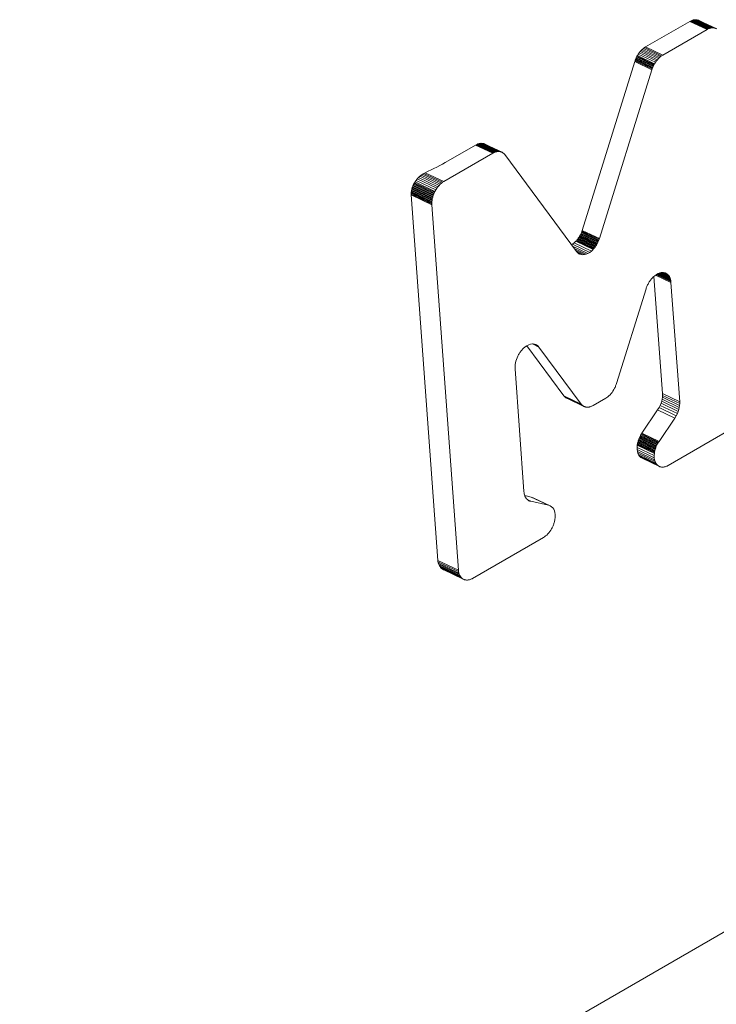
# Model space of a CAD drawing. Units: millimetres. Extents: x 150 to 8864, y 150 to 6150.
# Drawn here: x 6801 to 6815, y 4567 to 4587 of the extents above; entities that cross this region are included whole.
import ezdxf

# ---------------------------------------------------------------- set-up
doc = ezdxf.new("R2010")
doc.units = ezdxf.units.MM
doc.header["$LTSCALE"] = 30
doc.linetypes.add('SLD-Solid', pattern=[0])

msp = doc.modelspace()

# ---------------------------------------------------------------- linework, layer by layer
at = {"color": 7, "linetype": 'SLD-Solid', "lineweight": 15}
for p, q in [((6813.7223936, 4586.5262642), (6814.62837, 4587.0492732)), ((6814.6415153, 4587.0564636), (6814.62837, 4587.0492732)), ((6814.980578, 4586.881531), (6814.62837, 4587.0492732)), ((6814.6546872, 4587.0628328), (6814.6415153, 4587.0564636)), ((6814.9937234, 4586.8887214), (6814.6415153, 4587.0564636)), ((6814.6678508, 4587.0684007), (6814.6546872, 4587.0628328)), ((6815.0068952, 4586.8950905), (6814.6546872, 4587.0628328)), ((6814.6809716, 4587.073187), (6814.6678508, 4587.0684007)), ((6815.0200588, 4586.9006584), (6814.6678508, 4587.0684007)), ((6814.6940234, 4587.0770971), (6814.6809716, 4587.073187)), ((6815.0331797, 4586.9054448), (6814.6809716, 4587.073187)), ((6814.7069687, 4587.0801889), (6814.6940234, 4587.0770971)), ((6815.0462314, 4586.9093548), (6814.6940234, 4587.0770971)), ((6814.7197757, 4587.0824441), (6814.7069687, 4587.0801889)), ((6815.0591767, 4586.9124467), (6814.7069687, 4587.0801889)), ((6814.7324444, 4587.0838627), (6814.7197757, 4587.0824441)), ((6815.0719837, 4586.9147019), (6814.7197757, 4587.0824441)), ((6814.7448792, 4587.0843895), (6814.7324444, 4587.0838627)), ((6815.0846524, 4586.9161204), (6814.7324444, 4587.0838627)), ((6814.7571093, 4587.0840811), (6814.7448792, 4587.0843895)), ((6815.0970872, 4586.9166472), (6814.7448792, 4587.0843895)), ((6814.7690709, 4587.0829009), (6814.7571093, 4587.0840811)), ((6815.1093173, 4586.9163389), (6814.7571093, 4587.0840811)), ((6814.7807323, 4587.0808303), (6814.7690709, 4587.0829009)), ((6815.121279, 4586.9151586), (6814.7690709, 4587.0829009)), ((6814.7921197, 4587.0779643), (6814.7807323, 4587.0808303)), ((6814.7807323, 4587.0808303), (6815.1329403, 4586.9130881)), ((6814.8031376, 4587.0742477), (6814.7921197, 4587.0779643)), ((6814.7921197, 4587.0779643), (6815.1443277, 4586.9102221)), ((6814.8138178, 4587.0696989), (6814.8031376, 4587.0742477)), ((6814.8031376, 4587.0742477), (6815.1553456, 4586.9065055)), ((6814.8138178, 4587.0696989), (6815.1660258, 4586.9019567)), ((6814.980578, 4586.881531), (6814.0746016, 4586.3585219)), ((6814.980578, 4586.881531), (6814.9937234, 4586.8887214)), ((6814.9937234, 4586.8887214), (6815.0068952, 4586.8950905)), ((6815.0068952, 4586.8950905), (6815.0200588, 4586.9006584)), ((6815.0200588, 4586.9006584), (6815.0331797, 4586.9054448)), ((6815.0331797, 4586.9054448), (6815.0462314, 4586.9093548)), ((6815.0462314, 4586.9093548), (6815.0591767, 4586.9124467)), ((6815.0591767, 4586.9124467), (6815.0719837, 4586.9147019)), ((6815.0719837, 4586.9147019), (6815.0846524, 4586.9161204)), ((6815.0846524, 4586.9161204), (6815.0970872, 4586.9166472)), ((6815.0970872, 4586.9166472), (6815.1093173, 4586.9163389)), ((6815.1093173, 4586.9163389), (6815.121279, 4586.9151586)), ((6815.121279, 4586.9151586), (6815.1329403, 4586.9130881)), ((6815.1329403, 4586.9130881), (6815.1443277, 4586.9102221)), ((6815.1443277, 4586.9102221), (6815.1553456, 4586.9065055)), ((6815.1553456, 4586.9065055), (6815.1660258, 4586.9019567)), ((6815.1660258, 4586.9019567), (6815.1763019, 4586.8965771)), ((6813.6333211, 4586.4550082), (6813.6122303, 4586.4316006)), ((6813.6550643, 4586.4762832), (6813.6333211, 4586.4550082)), ((6813.6333211, 4586.4550082), (6813.9855291, 4586.287266)), ((6813.6773007, 4586.4953335), (6813.6550643, 4586.4762832)), ((6813.6550643, 4586.4762832), (6814.0072723, 4586.3085409)), ((6813.6997757, 4586.5120122), (6813.6773007, 4586.4953335)), ((6813.6773007, 4586.4953335), (6814.0295087, 4586.3275913)), ((6813.7223936, 4586.5262642), (6813.6997757, 4586.5120122)), ((6813.6997757, 4586.5120122), (6814.0519837, 4586.34427)), ((6813.7223936, 4586.5262642), (6814.0746016, 4586.3585219)), ((6813.5065328, 4586.2438823), (6813.5014295, 4586.2282702)), ((6813.5121359, 4586.2594643), (6813.5065328, 4586.2438823)), ((6813.8587408, 4586.0761401), (6813.5065328, 4586.2438823)), ((6813.5181488, 4586.2748846), (6813.5121359, 4586.2594643)), ((6813.8643439, 4586.0917221), (6813.5121359, 4586.2594643)), ((6813.5246324, 4586.2902181), (6813.5181488, 4586.2748846)), ((6813.8703568, 4586.1071423), (6813.5181488, 4586.2748846)), ((6813.5315258, 4586.30539), (6813.5246324, 4586.2902181)), ((6813.8768404, 4586.1224759), (6813.5246324, 4586.2902181)), ((6813.5388664, 4586.320342), (6813.5315258, 4586.30539)), ((6813.8837338, 4586.1376477), (6813.5315258, 4586.30539)), ((6813.5465878, 4586.3350757), (6813.5388664, 4586.320342)), ((6813.8910744, 4586.1525997), (6813.5388664, 4586.320342)), ((6813.5546899, 4586.349591), (6813.5465878, 4586.3350757)), ((6813.8987958, 4586.1673334), (6813.5465878, 4586.3350757)), ((6813.5727064, 4586.3787917), (6813.5546899, 4586.349591)), ((6813.5546899, 4586.349591), (6813.9068979, 4586.1818488)), ((6813.5919511, 4586.4061522), (6813.5727064, 4586.3787917)), ((6813.5727064, 4586.3787917), (6813.9249144, 4586.2110494)), ((6813.6122303, 4586.4316006), (6813.5919511, 4586.4061522)), ((6813.5919511, 4586.4061522), (6813.9441591, 4586.2384099)), ((6813.6122303, 4586.4316006), (6813.9644383, 4586.2638584)), ((6813.9441591, 4586.2384099), (6813.9644383, 4586.2638584)), ((6813.9644383, 4586.2638584), (6813.9855291, 4586.287266)), ((6813.9855291, 4586.287266), (6814.0072723, 4586.3085409)), ((6814.0072723, 4586.3085409), (6814.0295087, 4586.3275913)), ((6814.0295087, 4586.3275913), (6814.0519837, 4586.34427)), ((6814.0519837, 4586.34427), (6814.0746016, 4586.3585219)), ((6812.4241049, 4582.7691461), (6813.5014295, 4586.2282702)), ((6813.8536375, 4586.0605279), (6812.7763129, 4582.6014038)), ((6813.8536375, 4586.0605279), (6813.5014295, 4586.2282702)), ((6813.8536375, 4586.0605279), (6813.8587408, 4586.0761401)), ((6813.8587408, 4586.0761401), (6813.8643439, 4586.0917221)), ((6813.8643439, 4586.0917221), (6813.8703568, 4586.1071423)), ((6813.8703568, 4586.1071423), (6813.8768404, 4586.1224759)), ((6813.8768404, 4586.1224759), (6813.8837338, 4586.1376477)), ((6813.8837338, 4586.1376477), (6813.8910744, 4586.1525997)), ((6813.8910744, 4586.1525997), (6813.8987958, 4586.1673334)), ((6813.8987958, 4586.1673334), (6813.9068979, 4586.1818488)), ((6813.9068979, 4586.1818488), (6813.9249144, 4586.2110494)), ((6813.9249144, 4586.2110494), (6813.9441591, 4586.2384099)), ((6809.6780513, 4584.1915151), (6810.2410944, 4584.516553)), ((6810.2528652, 4584.5230295), (6810.2410944, 4584.516553)), ((6810.5933024, 4584.3488107), (6810.2410944, 4584.516553)), ((6810.2646831, 4584.5288561), (6810.2528652, 4584.5230295)), ((6810.6050732, 4584.3552872), (6810.2528652, 4584.5230295)), ((6810.2765108, 4584.5340908), (6810.2646831, 4584.5288561)), ((6810.6168911, 4584.3611138), (6810.2646831, 4584.5288561)), ((6810.2882902, 4584.5386206), (6810.2765108, 4584.5340908)), ((6810.6287189, 4584.3663486), (6810.2765108, 4584.5340908)), ((6810.3000503, 4584.5425019), (6810.2882902, 4584.5386206)), ((6810.6404982, 4584.3708783), (6810.2882902, 4584.5386206)), ((6810.3117275, 4584.5456981), (6810.3000503, 4584.5425019)), ((6810.6522583, 4584.3747597), (6810.3000503, 4584.5425019)), ((6810.3233216, 4584.5482091), (6810.3117275, 4584.5456981)), ((6810.6639355, 4584.3779559), (6810.3117275, 4584.5456981)), ((6810.3347983, 4584.5500548), (6810.3233216, 4584.5482091)), ((6810.6755297, 4584.3804668), (6810.3233216, 4584.5482091)), ((6810.3461255, 4584.5512167), (6810.3347983, 4584.5500548)), ((6810.6870063, 4584.3823125), (6810.3347983, 4584.5500548)), ((6810.3573379, 4584.5516751), (6810.3461255, 4584.5512167)), ((6810.6983335, 4584.3834745), (6810.3461255, 4584.5512167)), ((6810.3683372, 4584.551413), (6810.3573379, 4584.5516751)), ((6810.7095459, 4584.3839329), (6810.3573379, 4584.5516751)), ((6810.3791525, 4584.5504871), (6810.3683372, 4584.551413)), ((6810.7205452, 4584.3836708), (6810.3683372, 4584.551413)), ((6810.3897201, 4584.5488606), (6810.3791525, 4584.5504871)), ((6810.7313605, 4584.3827449), (6810.3791525, 4584.5504871)), ((6810.4000691, 4584.54659), (6810.3897201, 4584.5488606)), ((6810.3897201, 4584.5488606), (6810.7419281, 4584.3811183)), ((6810.4101385, 4584.5436004), (6810.4000691, 4584.54659)), ((6810.4000691, 4584.54659), (6810.7522771, 4584.3788478)), ((6810.4199256, 4584.5399301), (6810.4101385, 4584.5436004)), ((6810.4101385, 4584.5436004), (6810.7623465, 4584.3758582)), ((6810.4293985, 4584.5355606), (6810.4199256, 4584.5399301)), ((6810.4199256, 4584.5399301), (6810.7721336, 4584.3721879)), ((6810.4293985, 4584.5355606), (6810.7816066, 4584.3678184)), ((6809.590281, 4583.7697788), (6810.5933024, 4584.3488107)), ((6810.6050732, 4584.3552872), (6810.5933024, 4584.3488107)), ((6810.6050732, 4584.3552872), (6810.6168911, 4584.3611138)), ((6810.6168911, 4584.3611138), (6810.6287189, 4584.3663486)), ((6810.6287189, 4584.3663486), (6810.6404982, 4584.3708783)), ((6810.6404982, 4584.3708783), (6810.6522583, 4584.3747597)), ((6810.6522583, 4584.3747597), (6810.6639355, 4584.3779559)), ((6810.6639355, 4584.3779559), (6810.6755297, 4584.3804668)), ((6810.6755297, 4584.3804668), (6810.6870063, 4584.3823125)), ((6810.6870063, 4584.3823125), (6810.6983335, 4584.3834745)), ((6810.6983335, 4584.3834745), (6810.7095459, 4584.3839329)), ((6810.7095459, 4584.3839329), (6810.7205452, 4584.3836708)), ((6810.7205452, 4584.3836708), (6810.7313605, 4584.3827449)), ((6810.7313605, 4584.3827449), (6810.7419281, 4584.3811183)), ((6810.7419281, 4584.3811183), (6810.7522771, 4584.3788478)), ((6810.7522771, 4584.3788478), (6810.7623465, 4584.3758582)), ((6810.7623465, 4584.3758582), (6810.7721336, 4584.3721879)), ((6810.7721336, 4584.3721879), (6810.7816066, 4584.3678184)), ((6810.7816066, 4584.3678184), (6810.7907598, 4584.3628262)), ((6810.7907598, 4584.3628262), (6810.7995643, 4584.3571547)), ((6810.7995643, 4584.3571547), (6810.8080144, 4584.3508804)), ((6810.8080144, 4584.3508804), (6810.8161131, 4584.343965)), ((6810.8161131, 4584.343965), (6810.8238228, 4584.3364666)), ((6810.8238228, 4584.3364666), (6810.8311145, 4584.3283285)), ((6810.8311145, 4584.3283285), (6810.8380144, 4584.3196458)), ((6812.3106369, 4582.3325748), (6810.8380144, 4584.3196458)), ((6809.0464631, 4583.8234502), (6809.4474867, 4583.6324591)), ((6809.0720634, 4583.8510981), (6809.4693101, 4583.6619058)), ((6809.0987734, 4583.8763351), (6809.4922578, 4583.6889345)), ((6809.1262887, 4583.899004), (6809.5160811, 4583.7133619)), ((6809.1543065, 4583.9190213), (6809.5405255, 4583.735081)), ((6809.18254, 4583.9362247), (6809.5653456, 4583.7539101)), ((6809.2106943, 4583.9505604), (6809.590281, 4583.7697788)), ((6809.3578941, 4583.4293033), (6808.9386052, 4583.6289934)), ((6809.3621555, 4583.4467794), (6808.9439093, 4583.6459729)), ((6809.3670336, 4583.4642132), (6808.9499361, 4583.6628597)), ((6809.3725007, 4583.4816684), (6808.9566503, 4583.679721)), ((6808.9640408, 4583.6963975), (6809.3785519, 4583.4989829)), ((6808.9720723, 4583.7129566), (6809.3851594, 4583.5162201)), ((6808.980738, 4583.7292806), (6809.3923219, 4583.53326)), ((6808.9899978, 4583.7453953), (6809.4000081, 4583.5501242)), ((6808.9998421, 4583.7612215), (6809.4082139, 4583.5667308)), ((6809.0222809, 4583.7934658), (6809.4270354, 4583.6006978)), ((6809.4270354, 4583.6006978), (6809.4474867, 4583.6324591)), ((6809.4474867, 4583.6324591), (6809.4693101, 4583.6619058)), ((6809.4693101, 4583.6619058), (6809.4922578, 4583.6889345)), ((6809.4922578, 4583.6889345), (6809.5160811, 4583.7133619)), ((6809.5160811, 4583.7133619), (6809.5405255, 4583.735081)), ((6809.5405255, 4583.735081), (6809.5653456, 4583.7539101)), ((6809.590281, 4583.7697788), (6809.5653456, 4583.7539101)), ((6808.9223255, 4583.5122582), (6808.9230741, 4583.4963506)), ((6809.3456273, 4583.3106569), (6808.9223255, 4583.5122582)), ((6809.345461, 4583.3269312), (6808.9223571, 4583.5284383)), ((6809.4665831, 4576.0088133), (6808.9230741, 4583.4963506)), ((6809.3464426, 4583.2947176), (6808.9230741, 4583.4963506)), ((6809.3459467, 4583.3435022), (6808.9231713, 4583.5448528)), ((6809.3470711, 4583.3603225), (6808.9247507, 4583.5614564)), ((6809.348831, 4583.3773901), (6808.9270902, 4583.578248)), ((6809.3512253, 4583.3945849), (6808.9301851, 4583.5951091)), ((6809.3542475, 4583.4119033), (6808.9340258, 4583.6120377)), ((6809.3542475, 4583.4119033), (6809.3578941, 4583.4293033)), ((6809.3578941, 4583.4293033), (6809.3621555, 4583.4467794)), ((6809.3621555, 4583.4467794), (6809.3670336, 4583.4642132)), ((6809.3670336, 4583.4642132), (6809.3725007, 4583.4816684)), ((6809.3725007, 4583.4816684), (6809.3785519, 4583.4989829)), ((6809.3785519, 4583.4989829), (6809.3851594, 4583.5162201)), ((6809.3851594, 4583.5162201), (6809.3923219, 4583.53326)), ((6809.3923219, 4583.53326), (6809.4000081, 4583.5501242)), ((6809.4000081, 4583.5501242), (6809.4082139, 4583.5667308)), ((6809.4082139, 4583.5667308), (6809.4270354, 4583.6006978)), ((6809.345461, 4583.3269312), (6809.3459467, 4583.3435022)), ((6809.3456273, 4583.3106569), (6809.345461, 4583.3269312)), ((6809.3456273, 4583.3106569), (6809.3464426, 4583.2947176)), ((6809.3459467, 4583.3435022), (6809.3470711, 4583.3603225)), ((6809.8899516, 4575.8071803), (6809.3464426, 4583.2947176)), ((6809.3470711, 4583.3603225), (6809.348831, 4583.3773901)), ((6809.348831, 4583.3773901), (6809.3512253, 4583.3945849)), ((6809.3512253, 4583.3945849), (6809.3542475, 4583.4119033)), ((6812.3536613, 4582.6199421), (6812.344493, 4582.6064044)), ((6812.3624723, 4582.6338311), (6812.3536613, 4582.6199421)), ((6812.3536613, 4582.6199421), (6812.7058693, 4582.4521998)), ((6812.3709289, 4582.6480333), (6812.3624723, 4582.6338311)), ((6812.3624723, 4582.6338311), (6812.7146804, 4582.4660888)), ((6812.3790338, 4582.6625104), (6812.3709289, 4582.6480333)), ((6812.3709289, 4582.6480333), (6812.723137, 4582.480291)), ((6812.3867234, 4582.6772257), (6812.3790338, 4582.6625104)), ((6812.3790338, 4582.6625104), (6812.7312419, 4582.4947682)), ((6812.3940322, 4582.6921594), (6812.3867234, 4582.6772257)), ((6812.3867234, 4582.6772257), (6812.7389314, 4582.5094835)), ((6812.4009284, 4582.707293), (6812.3940322, 4582.6921594)), ((6812.3940322, 4582.6921594), (6812.7462402, 4582.5244171)), ((6812.4074147, 4582.7225883), (6812.4009284, 4582.707293)), ((6812.4009284, 4582.707293), (6812.7531364, 4582.5395507)), ((6812.4134276, 4582.7380086), (6812.4074147, 4582.7225883)), ((6812.4074147, 4582.7225883), (6812.7596228, 4582.5548461)), ((6812.4189989, 4582.7535722), (6812.4134276, 4582.7380086)), ((6812.4134276, 4582.7380086), (6812.7656356, 4582.5702663)), ((6812.4241049, 4582.7691461), (6812.4189989, 4582.7535722)), ((6812.4189989, 4582.7535722), (6812.7712069, 4582.58583)), ((6812.4241049, 4582.7691461), (6812.7763129, 4582.6014038)), ((6812.2252812, 4582.4851283), (6812.2061866, 4582.4735139)), ((6812.2599222, 4582.511977), (6812.2252812, 4582.4851283)), ((6812.5774892, 4582.3173861), (6812.2252812, 4582.4851283)), ((6812.5427642, 4582.2962643), (6812.2256023, 4582.4473155)), ((6812.2943146, 4582.5445371), (6812.2599222, 4582.511977)), ((6812.6121303, 4582.3442347), (6812.2599222, 4582.511977)), ((6812.3048579, 4582.5560406), (6812.2943146, 4582.5445371)), ((6812.2943146, 4582.5445371), (6812.6465226, 4582.3767949)), ((6812.3152005, 4582.5680256), (6812.3048579, 4582.5560406)), ((6812.3048579, 4582.5560406), (6812.6570659, 4582.3882984)), ((6812.3252494, 4582.5803988), (6812.3152005, 4582.5680256)), ((6812.3152005, 4582.5680256), (6812.6674085, 4582.4002834)), ((6812.3350339, 4582.5932167), (6812.3252494, 4582.5803988)), ((6812.3252494, 4582.5803988), (6812.6774574, 4582.4126565)), ((6812.344493, 4582.6064044), (6812.3350339, 4582.5932167)), ((6812.3350339, 4582.5932167), (6812.6872419, 4582.4254745)), ((6812.344493, 4582.6064044), (6812.696701, 4582.4386622)), ((6812.6674085, 4582.4002834), (6812.6774574, 4582.4126565)), ((6812.6774574, 4582.4126565), (6812.6872419, 4582.4254745)), ((6812.6872419, 4582.4254745), (6812.696701, 4582.4386622)), ((6812.696701, 4582.4386622), (6812.7058693, 4582.4521998)), ((6812.7058693, 4582.4521998), (6812.7146804, 4582.4660888)), ((6812.7146804, 4582.4660888), (6812.723137, 4582.480291)), ((6812.723137, 4582.480291), (6812.7312419, 4582.4947682)), ((6812.7312419, 4582.4947682), (6812.7389314, 4582.5094835)), ((6812.7389314, 4582.5094835), (6812.7462402, 4582.5244171)), ((6812.7462402, 4582.5244171), (6812.7531364, 4582.5395507)), ((6812.7531364, 4582.5395507), (6812.7596228, 4582.5548461)), ((6812.7596228, 4582.5548461), (6812.7656356, 4582.5702663)), ((6812.7656356, 4582.5702663), (6812.7712069, 4582.58583)), ((6812.7712069, 4582.58583), (6812.7763129, 4582.6014038)), ((6812.5082099, 4582.2810166), (6812.2619157, 4582.3983164)), ((6812.4740894, 4582.2716751), (6812.2912275, 4582.3587647)), ((6812.3106369, 4582.3325748), (6812.3175369, 4582.323892)), ((6812.4405937, 4582.2683503), (6812.3136179, 4582.3288236)), ((6812.3175369, 4582.323892), (6812.3248258, 4582.3157922)), ((6812.3248258, 4582.3157922), (6812.3325064, 4582.3082372)), ((6812.3325064, 4582.3082372), (6812.3406023, 4582.30136)), ((6812.4080149, 4582.271131), (6812.3355735, 4582.3056318)), ((6812.3406023, 4582.30136), (6812.3490552, 4582.2950475)), ((6812.3490552, 4582.2950475), (6812.3578888, 4582.2894326)), ((6812.3578888, 4582.2894326), (6812.3670448, 4582.2844022)), ((6812.3765468, 4582.2800893), (6812.3641392, 4582.2859985)), ((6812.3670448, 4582.2844022), (6812.3765468, 4582.2800893)), ((6812.3765468, 4582.2800893), (6812.4080149, 4582.271131)), ((6812.4080149, 4582.271131), (6812.4405937, 4582.2683503)), ((6812.4405937, 4582.2683503), (6812.4740894, 4582.2716751)), ((6812.4740894, 4582.2716751), (6812.5082099, 4582.2810166)), ((6812.5082099, 4582.2810166), (6812.5427642, 4582.2962643)), ((6812.5427642, 4582.2962643), (6812.5774892, 4582.3173861)), ((6812.5774892, 4582.3173861), (6812.6121303, 4582.3442347)), ((6812.6121303, 4582.3442347), (6812.6465226, 4582.3767949)), ((6812.6465226, 4582.3767949), (6812.6570659, 4582.3882984)), ((6812.6570659, 4582.3882984), (6812.6674085, 4582.4002834)), ((6813.8730267, 4581.8083565), (6813.8615378, 4581.7966259)), ((6813.9092051, 4581.8400757), (6813.8730267, 4581.8083565)), ((6814.0685421, 4579.4246247), (6813.8941653, 4581.8268897)), ((6813.9457152, 4581.8658526), (6813.9092051, 4581.8400757)), ((6814.2431619, 4581.703388), (6813.9281196, 4581.8534298)), ((6814.2417821, 4581.7182846), (6813.9401637, 4581.8619331)), ((6813.9823136, 4581.8853872), (6813.9457152, 4581.8658526)), ((6814.2398, 4581.7327937), (6813.9526475, 4581.8695527)), ((6814.2372186, 4581.7468772), (6813.9653741, 4581.8763456)), ((6814.2341014, 4581.7605717), (6813.977463, 4581.8827981)), ((6814.0186182, 4581.8984589), (6813.9823136, 4581.8853872)), ((6814.2303905, 4581.7737641), (6813.9901166, 4581.8881967)), ((6814.2261493, 4581.7864911), (6814.0029193, 4581.8928064)), ((6814.2213489, 4581.7986961), (6814.0147794, 4581.8970768)), ((6814.0543825, 4581.9048061), (6814.0186182, 4581.8984589)), ((6814.2159949, 4581.8103027), (6814.0275611, 4581.9000461)), ((6814.2101162, 4581.8213675), (6814.0402038, 4581.9022898)), ((6814.2037504, 4581.8318323), (6814.051574, 4581.9043077)), ((6814.0892937, 4581.9041685), (6814.0543825, 4581.9048061)), ((6814.1968336, 4581.8416605), (6814.0646402, 4581.9046188)), ((6814.1894642, 4581.8508689), (6814.0770829, 4581.9043915)), ((6814.1816131, 4581.8594009), (6814.0875479, 4581.9042004)), ((6814.1230736, 4581.8962659), (6814.0892937, 4581.9041685)), ((6814.1733122, 4581.867275), (6814.1021739, 4581.9011553)), ((6814.164567, 4581.8744146), (6814.1144498, 4581.8982834)), ((6814.1554094, 4581.8808382), (6814.1229599, 4581.8962925)), ((6814.1554094, 4581.8808382), (6814.1230736, 4581.8962659)), ((6814.164567, 4581.8744146), (6814.1554094, 4581.8808382)), ((6814.1733122, 4581.867275), (6814.164567, 4581.8744146)), ((6814.1816131, 4581.8594009), (6814.1733122, 4581.867275)), ((6814.1894642, 4581.8508689), (6814.1816131, 4581.8594009)), ((6814.1968336, 4581.8416605), (6814.1894642, 4581.8508689)), ((6814.2037504, 4581.8318323), (6814.1968336, 4581.8416605)), ((6814.2101162, 4581.8213675), (6814.2037504, 4581.8318323)), ((6814.2159949, 4581.8103027), (6814.2101162, 4581.8213675)), ((6814.2213489, 4581.7986961), (6814.2159949, 4581.8103027)), ((6813.7432343, 4581.6052548), (6813.7372382, 4581.5886892)), ((6813.7497385, 4581.6216757), (6813.7432343, 4581.6052548)), ((6813.7567508, 4581.6379517), (6813.7497385, 4581.6216757)), ((6813.7642394, 4581.6540646), (6813.7567508, 4581.6379517)), ((6813.7721807, 4581.6698812), (6813.7642394, 4581.6540646)), ((6813.7805692, 4581.685478), (6813.7721807, 4581.6698812)), ((6813.7894105, 4581.7007785), (6813.7805692, 4581.685478)), ((6813.7986437, 4581.7157078), (6813.7894105, 4581.7007785)), ((6813.8082659, 4581.7303041), (6813.7986437, 4581.7157078)), ((6813.8182827, 4581.7444909), (6813.8082659, 4581.7303041)), ((6813.8286305, 4581.7582315), (6813.8182827, 4581.7444909)), ((6813.8393093, 4581.7715258), (6813.8286305, 4581.7582315)), ((6813.8502871, 4581.7843556), (6813.8393093, 4581.7715258)), ((6813.8615378, 4581.7966259), (6813.8502871, 4581.7843556)), ((6814.2261493, 4581.7864911), (6814.2213489, 4581.7986961)), ((6814.2303905, 4581.7737641), (6814.2261493, 4581.7864911)), ((6814.2341014, 4581.7605717), (6814.2303905, 4581.7737641)), ((6814.2372186, 4581.7468772), (6814.2341014, 4581.7605717)), ((6814.2398, 4581.7327937), (6814.2372186, 4581.7468772)), ((6814.2417821, 4581.7182846), (6814.2398, 4581.7327937)), ((6814.2417821, 4581.7182846), (6814.2431619, 4581.703388)), ((6814.4207501, 4579.2568825), (6814.2431619, 4581.703388)), ((6813.7317765, 4581.5720735), (6813.1264362, 4579.6284069)), ((6813.7317765, 4581.5720735), (6813.7372382, 4581.5886892)), ((6811.2913346, 4580.4062017), (6811.2543633, 4580.3808358)), ((6812.0507206, 4579.3784771), (6811.2898402, 4580.4051764)), ((6811.3280398, 4580.4247225), (6811.2913346, 4580.4062017)), ((6811.3642684, 4580.4365555), (6811.3280398, 4580.4247225)), ((6811.3996881, 4580.4417081), (6811.3642684, 4580.4365555)), ((6811.4340596, 4580.4402808), (6811.3996881, 4580.4417081)), ((6811.5380138, 4580.3778139), (6811.4042533, 4580.4415185)), ((6811.5306762, 4580.3870407), (6811.4174388, 4580.440971)), ((6811.5228542, 4580.3956293), (6811.4286258, 4580.4405065)), ((6811.467114, 4580.432318), (6811.4340596, 4580.4402808)), ((6811.5145851, 4580.4035218), (6811.4408236, 4580.4386514)), ((6811.505869, 4580.410718), (6811.4537617, 4580.4355346)), ((6811.4967377, 4580.4172364), (6811.4629796, 4580.433314)), ((6811.4773443, 4580.4280272), (6811.467114, 4580.432318)), ((6811.4872313, 4580.4229806), (6811.4714011, 4580.4305199)), ((6811.4872313, 4580.4229806), (6811.4773443, 4580.4280272)), ((6811.4967377, 4580.4172364), (6811.4872313, 4580.4229806)), ((6811.505869, 4580.410718), (6811.4967377, 4580.4172364)), ((6811.5145851, 4580.4035218), (6811.505869, 4580.410718)), ((6811.5228542, 4580.3956293), (6811.5145851, 4580.4035218)), ((6811.5306762, 4580.3870407), (6811.5228542, 4580.3956293)), ((6811.1054635, 4580.1923544), (6811.0902679, 4580.1585686)), ((6811.1134395, 4580.2081511), (6811.1054635, 4580.1923544)), ((6811.1218654, 4580.2236898), (6811.1134395, 4580.2081511)), ((6811.1307122, 4580.2389139), (6811.1218654, 4580.2236898)), ((6811.13998, 4580.2538234), (6811.1307122, 4580.2389139)), ((6811.1496396, 4580.2683616), (6811.13998, 4580.2538234)), ((6811.159662, 4580.2824719), (6811.1496396, 4580.2683616)), ((6811.1700126, 4580.2961743), (6811.159662, 4580.2824719)), ((6811.1806941, 4580.3094304), (6811.1700126, 4580.2961743)), ((6811.2173946, 4580.3485807), (6811.1806941, 4580.3094304)), ((6811.2543633, 4580.3808358), (6811.2173946, 4580.3485807)), ((6811.5306762, 4580.3870407), (6811.5380138, 4580.3778139)), ((6812.4029286, 4579.2107349), (6811.5380138, 4580.3778139)), ((6811.0496614, 4579.9922554), (6811.0484536, 4579.9613667)), ((6811.0531727, 4580.0243146), (6811.0496614, 4579.9922554)), ((6811.0589461, 4580.0572016), (6811.0531727, 4580.0243146)), ((6811.06703, 4580.0907055), (6811.0589461, 4580.0572016)), ((6811.0774729, 4580.1246153), (6811.06703, 4580.0907055)), ((6811.0902679, 4580.1585686), (6811.0774729, 4580.1246153)), ((6811.0494661, 4579.9318793), (6811.0484536, 4579.9613667)), ((6811.0494661, 4579.9318793), (6811.2320824, 4577.4161038)), ((6813.1157589, 4579.5972694), (6813.109717, 4579.5817925)), ((6813.1213329, 4579.6127948), (6813.1157589, 4579.5972694)), ((6813.1213329, 4579.6127948), (6813.1264362, 4579.6284069)), ((6812.9945764, 4579.4016872), (6812.9728014, 4579.3803939)), ((6813.0156673, 4579.4250949), (6812.9945764, 4579.4016872)), ((6813.0359146, 4579.4505249), (6813.0156673, 4579.4250949)), ((6813.0551566, 4579.4779237), (6813.0359146, 4579.4505249)), ((6813.0732049, 4579.5071427), (6813.0551566, 4579.4779237)), ((6813.0813098, 4579.5216198), (6813.0732049, 4579.5071427)), ((6813.0890311, 4579.5363535), (6813.0813098, 4579.5216198)), ((6813.0963372, 4579.5513254), (6813.0890311, 4579.5363535)), ((6813.1032333, 4579.566459), (6813.0963372, 4579.5513254)), ((6813.109717, 4579.5817925), (6813.1032333, 4579.566459)), ((6814.0691945, 4579.3877599), (6814.0670228, 4579.3495835)), ((6814.0685421, 4579.4246247), (6814.0691945, 4579.3877599)), ((6814.0685421, 4579.4246247), (6814.4207501, 4579.2568825)), ((6814.0691945, 4579.3877599), (6814.4214025, 4579.2200177)), ((6812.0507206, 4579.3784771), (6812.0576206, 4579.3697944)), ((6812.0507206, 4579.3784771), (6812.4029286, 4579.2107349)), ((6812.0576206, 4579.3697944), (6812.0649095, 4579.3616946)), ((6812.0576206, 4579.3697944), (6812.4098286, 4579.2020521)), ((6812.0649095, 4579.3616946), (6812.072622, 4579.3541579)), ((6812.0649095, 4579.3616946), (6812.4171175, 4579.1939523)), ((6812.072622, 4579.3541579), (6812.080686, 4579.3472624)), ((6812.072622, 4579.3541579), (6812.42483, 4579.1864157)), ((6812.080686, 4579.3472624), (6812.0891708, 4579.3409682)), ((6812.080686, 4579.3472624), (6812.432894, 4579.1795201)), ((6812.0891708, 4579.3409682), (6812.0979725, 4579.3353349)), ((6812.0891708, 4579.3409682), (6812.4413788, 4579.1732259)), ((6812.0979725, 4579.3353349), (6812.1071285, 4579.3303045)), ((6812.0979725, 4579.3353349), (6812.4501805, 4579.1675927)), ((6812.1071285, 4579.3303045), (6812.4593365, 4579.1625623)), ((6812.4029286, 4579.2107349), (6812.4098286, 4579.2020521)), ((6812.4171175, 4579.1939523), (6812.4098286, 4579.2020521)), ((6812.42483, 4579.1864157), (6812.4171175, 4579.1939523)), ((6812.432894, 4579.1795201), (6812.42483, 4579.1864157)), ((6812.6358671, 4579.1751317), (6812.6476406, 4579.1815699)), ((6812.9054722, 4579.3304129), (6812.6476406, 4579.1815699)), ((6812.9054722, 4579.3304129), (6812.9280873, 4579.3447031)), ((6812.9505968, 4579.3613619), (6812.9280873, 4579.3447031)), ((6812.9728014, 4579.3803939), (6812.9505968, 4579.3613619)), ((6814.02124, 4579.1828312), (6813.9983295, 4579.1374223)), ((6814.0391503, 4579.2267476), (6814.02124, 4579.1828312)), ((6814.3734481, 4579.015089), (6814.02124, 4579.1828312)), ((6814.0524272, 4579.2691443), (6814.0391503, 4579.2267476)), ((6814.3913583, 4579.0590054), (6814.0391503, 4579.2267476)), ((6814.0615966, 4579.3100859), (6814.0524272, 4579.2691443)), ((6814.0524272, 4579.2691443), (6814.4046352, 4579.101402)), ((6814.0670228, 4579.3495835), (6814.0615966, 4579.3100859)), ((6814.0615966, 4579.3100859), (6814.4138046, 4579.1423436)), ((6814.0670228, 4579.3495835), (6814.4192308, 4579.1818413)), ((6814.4138046, 4579.1423436), (6814.4192308, 4579.1818413)), ((6814.4192308, 4579.1818413), (6814.4214025, 4579.2200177)), ((6814.4207501, 4579.2568825), (6814.4214025, 4579.2200177)), ((6812.4413788, 4579.1732259), (6812.432894, 4579.1795201)), ((6812.4501805, 4579.1675927), (6812.4413788, 4579.1732259)), ((6812.4593365, 4579.1625623), (6812.4501805, 4579.1675927)), ((6812.4688067, 4579.158231), (6812.4593365, 4579.1625623)), ((6812.4785938, 4579.1545607), (6812.4688067, 4579.158231)), ((6812.4886632, 4579.1515711), (6812.4785938, 4579.1545607)), ((6812.4990149, 4579.1492623), (6812.4886632, 4579.1515711)), ((6812.5095825, 4579.1476358), (6812.4990149, 4579.1492623)), ((6812.5203978, 4579.1467099), (6812.5095825, 4579.1476358)), ((6812.5313944, 4579.146486), (6812.5203978, 4579.1467099)), ((6812.542575, 4579.146926), (6812.5313944, 4579.146486)), ((6812.5539368, 4579.1480681), (6812.542575, 4579.146926)), ((6812.5654134, 4579.1499138), (6812.5539368, 4579.1480681)), ((6812.5770048, 4579.152463), (6812.5654134, 4579.1499138)), ((6812.5886819, 4579.1556592), (6812.5770048, 4579.152463)), ((6812.600442, 4579.1595405), (6812.5886819, 4579.1556592)), ((6812.6122214, 4579.1640703), (6812.600442, 4579.1595405)), ((6812.6240519, 4579.1692668), (6812.6122214, 4579.1640703)), ((6812.6358671, 4579.1751317), (6812.6240519, 4579.1692668)), ((6813.645323, 4578.6124836), (6813.969898, 4579.0903796)), ((6813.9983295, 4579.1374223), (6813.969898, 4579.0903796)), ((6814.322106, 4578.9226374), (6813.969898, 4579.0903796)), ((6814.3505375, 4578.96968), (6813.9983295, 4579.1374223)), ((6814.3505375, 4578.96968), (6814.3734481, 4579.015089)), ((6814.3734481, 4579.015089), (6814.3913583, 4579.0590054)), ((6814.3913583, 4579.0590054), (6814.4046352, 4579.101402)), ((6814.4046352, 4579.101402), (6814.4138046, 4579.1423436)), ((6813.997531, 4578.4447414), (6814.322106, 4578.9226374)), ((6814.3505375, 4578.96968), (6814.322106, 4578.9226374)), ((6813.6273936, 4578.5843688), (6813.6189966, 4578.5698027)), ((6813.6361797, 4578.5986019), (6813.6273936, 4578.5843688)), ((6813.6273936, 4578.5843688), (6813.9796016, 4578.4166266)), ((6813.645323, 4578.6124836), (6813.6361797, 4578.5986019)), ((6813.6361797, 4578.5986019), (6813.9883877, 4578.4308597)), ((6813.645323, 4578.6124836), (6813.997531, 4578.4447414)), ((6815.5632487, 4578.7480086), (6814.1858653, 4577.9528621)), ((6813.5531954, 4578.3826916), (6813.5509815, 4578.3670347)), ((6813.5559355, 4578.3984132), (6813.5531954, 4578.3826916)), ((6813.5531954, 4578.3826916), (6813.9054035, 4578.2149493)), ((6813.5592279, 4578.4142943), (6813.5559355, 4578.3984132)), ((6813.5559355, 4578.3984132), (6813.9081435, 4578.2306709)), ((6813.5630173, 4578.4301835), (6813.5592279, 4578.4142943)), ((6813.5592279, 4578.4142943), (6813.9114359, 4578.2465521)), ((6813.5673356, 4578.4460993), (6813.5630173, 4578.4301835)), ((6813.5630173, 4578.4301835), (6813.9152253, 4578.2624413)), ((6813.5721536, 4578.4619849), (6813.5673356, 4578.4460993)), ((6813.5673356, 4578.4460993), (6813.9195436, 4578.278357)), ((6813.5774424, 4578.4777837), (6813.5721536, 4578.4619849)), ((6813.5721536, 4578.4619849), (6813.9243617, 4578.2942426)), ((6813.5832337, 4578.4935142), (6813.5774424, 4578.4777837)), ((6813.5774424, 4578.4777837), (6813.9296504, 4578.3100415)), ((6813.5894958, 4578.509158), (6813.5832337, 4578.4935142)), ((6813.5832337, 4578.4935142), (6813.9354417, 4578.325772)), ((6813.5962341, 4578.5246386), (6813.5894958, 4578.509158)), ((6813.5894958, 4578.509158), (6813.9417038, 4578.3414158)), ((6813.6033878, 4578.539881), (6813.5962341, 4578.5246386)), ((6813.5962341, 4578.5246386), (6813.9484421, 4578.3568963)), ((6813.6109831, 4578.5549801), (6813.6033878, 4578.539881)), ((6813.6033878, 4578.539881), (6813.9555958, 4578.3721388)), ((6813.6189966, 4578.5698027), (6813.6109831, 4578.5549801)), ((6813.6109831, 4578.5549801), (6813.9631911, 4578.3872378)), ((6813.6189966, 4578.5698027), (6813.9712046, 4578.4020605)), ((6813.9555958, 4578.3721388), (6813.9631911, 4578.3872378)), ((6813.9631911, 4578.3872378), (6813.9712046, 4578.4020605)), ((6813.9712046, 4578.4020605), (6813.9796016, 4578.4166266)), ((6813.9796016, 4578.4166266), (6813.9883877, 4578.4308597)), ((6813.997531, 4578.4447414), (6813.9883877, 4578.4308597)), ((6813.5509815, 4578.3670347), (6813.5477768, 4578.3216103)), ((6813.5477768, 4578.3216103), (6813.5489258, 4578.2788186)), ((6813.5477768, 4578.3216103), (6813.8999848, 4578.153868)), ((6813.5489258, 4578.2788186), (6813.5544989, 4578.2390589)), ((6813.5489258, 4578.2788186), (6813.9011338, 4578.1110764)), ((6813.5509815, 4578.3670347), (6813.9031895, 4578.1992925)), ((6813.5544989, 4578.2390589), (6813.5646678, 4578.2027091)), ((6813.5544989, 4578.2390589), (6813.9067069, 4578.0713167)), ((6813.5646678, 4578.2027091), (6813.5794684, 4578.1701882)), ((6813.5646678, 4578.2027091), (6813.9168758, 4578.0349668)), ((6813.8999848, 4578.153868), (6813.9031895, 4578.1992925)), ((6813.9031895, 4578.1992925), (6813.9054035, 4578.2149493)), ((6813.9054035, 4578.2149493), (6813.9081435, 4578.2306709)), ((6813.9081435, 4578.2306709), (6813.9114359, 4578.2465521)), ((6813.9114359, 4578.2465521), (6813.9152253, 4578.2624413)), ((6813.9152253, 4578.2624413), (6813.9195436, 4578.278357)), ((6813.9195436, 4578.278357), (6813.9243617, 4578.2942426)), ((6813.9243617, 4578.2942426), (6813.9296504, 4578.3100415)), ((6813.9296504, 4578.3100415), (6813.9354417, 4578.325772)), ((6813.9354417, 4578.325772), (6813.9417038, 4578.3414158)), ((6813.9417038, 4578.3414158), (6813.9484421, 4578.3568963)), ((6813.9484421, 4578.3568963), (6813.9555958, 4578.3721388)), ((6813.5794684, 4578.1701882), (6813.5991013, 4578.1419306)), ((6813.9316764, 4578.0024459), (6813.5794684, 4578.1701882)), ((6813.5991013, 4578.1419306), (6813.6236371, 4578.1183356)), ((6813.9513093, 4577.9741883), (6813.5991013, 4578.1419306)), ((6813.6236371, 4578.1183356), (6813.653181, 4578.0997826)), ((6813.9758451, 4577.9505934), (6813.6236371, 4578.1183356)), ((6814.005389, 4577.9320403), (6813.653181, 4578.0997826)), ((6813.9011338, 4578.1110764), (6813.8999848, 4578.153868)), ((6813.9067069, 4578.0713167), (6813.9011338, 4578.1110764)), ((6813.9168758, 4578.0349668), (6813.9067069, 4578.0713167)), ((6813.9316764, 4578.0024459), (6813.9168758, 4578.0349668)), ((6813.9513093, 4577.9741883), (6813.9316764, 4578.0024459)), ((6813.9758451, 4577.9505934), (6813.9513093, 4577.9741883)), ((6814.005389, 4577.9320403), (6813.9758451, 4577.9505934)), ((6814.0151374, 4577.9279892), (6814.005389, 4577.9320403)), ((6814.0252346, 4577.9246173), (6814.0151374, 4577.9279892)), ((6814.0355767, 4577.9219843), (6814.0252346, 4577.9246173)), ((6814.0461983, 4577.9200703), (6814.0355767, 4577.9219843)), ((6814.0570676, 4577.918857), (6814.0461983, 4577.9200703)), ((6814.0681501, 4577.9183641), (6814.0570676, 4577.918857)), ((6814.0794428, 4577.9186298), (6814.0681501, 4577.9183641)), ((6814.090885, 4577.9195793), (6814.0794428, 4577.9186298)), ((6814.1025028, 4577.9213074), (6814.090885, 4577.9195793)), ((6814.1142382, 4577.9237008), (6814.1025028, 4577.9213074)), ((6814.1260538, 4577.9268175), (6814.1142382, 4577.9237008)), ((6814.1379814, 4577.9306761), (6814.1260538, 4577.9268175)), ((6814.1499283, 4577.9351831), (6814.1379814, 4577.9306761)), ((6814.1619236, 4577.9403951), (6814.1499283, 4577.9351831)), ((6814.1739035, 4577.9462753), (6814.1619236, 4577.9403951)), ((6814.1739035, 4577.9462753), (6814.1858653, 4577.9528621)), ((6811.234567, 4577.3928433), (6811.2320824, 4577.4161038)), ((6811.234567, 4577.3928433), (6811.2385495, 4577.3699696)), ((6811.2385495, 4577.3699696), (6811.2441752, 4577.3477656)), ((6811.2441752, 4577.3477656), (6811.2515341, 4577.326363)), ((6811.2484805, 4577.3352441), (6811.3822127, 4577.3060179)), ((6811.2515341, 4577.326363), (6811.2607715, 4577.3060449)), ((6811.2607715, 4577.3060449), (6811.2719801, 4577.2869045)), ((6811.2719801, 4577.2869045), (6811.2853025, 4577.2692632)), ((6811.2853025, 4577.2692632), (6811.3008632, 4577.2532328)), ((6811.3008632, 4577.2532328), (6811.3083914, 4577.2468643)), ((6811.3077668, 4577.2473927), (6811.3693648, 4577.2180561)), ((6811.3083914, 4577.2468643), (6811.316242, 4577.2410803)), ((6811.3157782, 4577.2414221), (6811.3598714, 4577.2204223)), ((6811.316242, 4577.2410803), (6811.3244179, 4577.2358426)), ((6811.3240871, 4577.2360545), (6811.3506313, 4577.2234126)), ((6811.3244179, 4577.2358426), (6811.3328872, 4577.2311327)), ((6811.3324921, 4577.2313524), (6811.3416125, 4577.2270087)), ((6811.3328872, 4577.2311327), (6811.3416125, 4577.2270087)), ((6811.3416125, 4577.2270087), (6811.3506313, 4577.2234126)), ((6811.3506313, 4577.2234126), (6811.3598714, 4577.2204223)), ((6811.3693648, 4577.2180561), (6811.3598714, 4577.2204223)), ((6811.3693648, 4577.2180561), (6811.7344207, 4577.1382756)), ((6811.4172658, 4577.2929155), (6811.3822127, 4577.3060179)), ((6811.7344207, 4577.1382756), (6811.3822127, 4577.3060179)), ((6811.7694738, 4577.1251733), (6811.4172658, 4577.2929155)), ((6811.7694738, 4577.1251733), (6811.7344207, 4577.1382756)), ((6811.7694738, 4577.1251733), (6811.798601, 4577.1064195)), ((6811.798601, 4577.1064195), (6811.8221885, 4577.0826356)), ((6811.8221885, 4577.0826356), (6811.8406308, 4577.054328)), ((6811.8406308, 4577.054328), (6811.8542532, 4577.022043)), ((6811.8542532, 4577.022043), (6811.8634501, 4576.9862871)), ((6811.8634501, 4576.9862871), (6811.8686105, 4576.9476434)), ((6811.8454005, 4576.7656027), (6811.8400798, 4576.7497854)), ((6811.8502185, 4576.7814883), (6811.8454005, 4576.7656027)), ((6811.8545395, 4576.7973658), (6811.8502185, 4576.7814883)), ((6811.858329, 4576.813255), (6811.8545395, 4576.7973658)), ((6811.8616241, 4576.8290979), (6811.858329, 4576.813255)), ((6811.8643905, 4576.8449143), (6811.8616241, 4576.8290979)), ((6811.8666363, 4576.8605896), (6811.8643905, 4576.8449143)), ((6811.8683298, 4576.8761053), (6811.8666363, 4576.8605896)), ((6811.8695027, 4576.8914798), (6811.8683298, 4576.8761053)), ((6811.8686105, 4576.9476434), (6811.870126, 4576.9066566)), ((6811.870126, 4576.9066566), (6811.8695027, 4576.8914798)), ((6811.7409939, 4576.5738101), (6811.7197426, 4576.5498717)), ((6811.761327, 4576.5998871), (6811.7409939, 4576.5738101)), ((6811.7805855, 4576.6279725), (6811.761327, 4576.5998871)), ((6811.7985464, 4576.6579377), (6811.7805855, 4576.6279725)), ((6811.8065308, 4576.6727038), (6811.7985464, 4576.6579377)), ((6811.8141289, 4576.6877646), (6811.8065308, 4576.6727038)), ((6811.8212798, 4576.7030453), (6811.8141289, 4576.6877646)), ((6811.8280209, 4576.7184876), (6811.8212798, 4576.7030453)), ((6811.8342857, 4576.7340932), (6811.8280209, 4576.7184876)), ((6811.8400798, 4576.7497854), (6811.8342857, 4576.7340932)), ((6811.6297733, 4576.4772616), (6810.1803702, 4575.640539)), ((6811.6297733, 4576.4772616), (6811.6526431, 4576.4916988)), ((6811.6753616, 4576.5086775), (6811.6526431, 4576.4916988)), ((6811.6978043, 4576.5280858), (6811.6753616, 4576.5086775)), ((6811.7197426, 4576.5498717), (6811.6978043, 4576.5280858)), ((6809.4665831, 4576.0088133), (6809.8899516, 4575.8071803)), ((6809.4701805, 4575.9792921), (6809.8933103, 4575.7777727)), ((6809.4767191, 4575.9508691), (6809.8991166, 4575.7496985)), ((6809.4861857, 4575.9237821), (6809.9073635, 4575.7231924)), ((6809.4985497, 4575.8983846), (6809.9180322, 4575.6986023)), ((6809.5137853, 4575.8749975), (6809.9311133, 4575.6762413)), ((6809.5318461, 4575.8539382), (6809.9465847, 4575.6564152)), ((6809.5526971, 4575.8354548), (6809.9644392, 4575.6393589)), ((6809.5762878, 4575.8199907), (6809.984659, 4575.6255003)), ((6809.5882591, 4575.8138038), (6809.9949351, 4575.6201207)), ((6809.8899516, 4575.8071803), (6809.8933103, 4575.7777727)), ((6809.8991166, 4575.7496985), (6809.8933103, 4575.7777727)), ((6809.9073635, 4575.7231924), (6809.8991166, 4575.7496985)), ((6809.9180322, 4575.6986023), (6809.9073635, 4575.7231924)), ((6809.9311133, 4575.6762413), (6809.9180322, 4575.6986023)), ((6809.9465847, 4575.6564152), (6809.9311133, 4575.6762413)), ((6809.9644392, 4575.6393589), (6809.9465847, 4575.6564152)), ((6809.984659, 4575.6255003), (6809.9644392, 4575.6393589)), ((6809.9949351, 4575.6201207), (6809.984659, 4575.6255003)), ((6810.0056026, 4575.6155645), (6809.9949351, 4575.6201207)), ((6810.0166364, 4575.6118571), (6810.0056026, 4575.6155645)), ((6810.0280047, 4575.6089801), (6810.0166364, 4575.6118571)), ((6810.0396851, 4575.6069205), (6810.0280047, 4575.6089801)), ((6810.0516468, 4575.6057403), (6810.0396851, 4575.6069205)), ((6810.0638641, 4575.6054246), (6810.0516468, 4575.6057403)), ((6810.0763085, 4575.6059569), (6810.0638641, 4575.6054246)), ((6810.0889549, 4575.6073626), (6810.0763085, 4575.6059569)), ((6810.1017683, 4575.6096215), (6810.0889549, 4575.6073626)), ((6810.1147167, 4575.6127151), (6810.1017683, 4575.6096215)), ((6810.1277717, 4575.616627), (6810.1147167, 4575.6127151)), ((6810.1408925, 4575.6214134), (6810.1277717, 4575.616627)), ((6810.1540562, 4575.6269813), (6810.1408925, 4575.6214134)), ((6810.167228, 4575.6333505), (6810.1540562, 4575.6269813)), ((6810.167228, 4575.6333505), (6810.1803702, 4575.640539)), ((6797.5330269, 4558.1217495), (6816.0641442, 4568.8195359))]:
    msp.add_line(p, q, dxfattribs=at)
msp.add_arc((6806.8294699, 4589.142917), 5.7123373, 294.63627801, 299.9121643, dxfattribs=at)
for centre, major_axis, ratio, start_param, end_param in [((6806.1224572, 4586.3306356), (3.7502464, 4.8719389), 0.6259517894, 4.6730699369, 4.6793378169), ((6806.1298546, 4586.228727), (4.0860289, 4.008913), 0.6583605006, 4.781868383, 4.7884607995), ((6806.1359873, 4586.1442413), (4.4034674, 3.1685625), 0.6717690428, 4.9060154852, 4.9128615053), ((6806.1413236, 4586.0707258), (4.6573184, 2.3638824), 0.6647262901, 5.032604564, 5.0396317777), ((6806.1459853, 4586.0065056), (4.8220827, 1.6604298), 0.6395355425, 5.1436289327, 5.1507652754), ((6806.1502722, 4585.9474472), (4.9183612, 1.0606786), 0.5998533751, 5.2344266662, 5.2416013084), ((6806.1541669, 4585.8937928), (4.9702162, 0.5727757), 0.551248332, 5.3025852186, 5.3097258096), ((6806.0150503, 4587.8103034), (2.4651603, 13.144068), 0.2827666987, 4.4407446845, 4.442103545), ((6806.0349843, 4587.5356875), (2.5716013, 11.7333277), 0.3171771167, 4.4432054038, 4.4447355205), ((6806.0516081, 4587.3066728), (2.6712934, 10.5449475), 0.3525960654, 4.4484087305, 4.4501081173), ((6806.0641588, 4587.133771), (2.7583403, 9.6362677), 0.384670179, 4.4559016822, 4.4577637555), ((6806.0754336, 4586.9784461), (2.851055, 8.8068138), 0.4184392056, 4.4667577774, 4.4687777842), ((6806.084238, 4586.8571541), (2.9384813, 8.1460329), 0.4487506769, 4.4798029285, 4.481974279), ((6806.0923908, 4586.744838), (3.0373657, 7.5187454), 0.4804035895, 4.4970747612, 4.4993945311), ((6806.0990416, 4586.6532152), (3.1366438, 6.9909241), 0.5090322048, 4.5169407599, 4.5194005285), ((6806.1052225, 4586.5680657), (3.2502403, 6.4812879), 0.5379630241, 4.5419216088, 4.5445184549), ((6806.1132552, 4586.4574052), (3.4411272, 5.7795466), 0.5783212935, 4.5871938754, 4.5930632072), ((6805.3507476, 4596.9619302), (-0.7054716, 59.0817348), 0.0592913343, 4.4820223867, 4.4823036209), ((6805.6826827, 4592.3890962), (0.9038884, 36.1903638), 0.0985121169, 4.4675009422, 4.4679687113), ((6805.8233996, 4590.4505393), (1.5685676, 26.4708958), 0.1365399613, 4.4565564421, 4.4572060986), ((6805.9019888, 4589.3678718), (1.9326095, 21.0296427), 0.1737022634, 4.4486468477, 4.4494774015), ((6805.9533073, 4588.6608934), (2.1692047, 17.4644415), 0.2108721644, 4.4433776527, 4.4443862577), ((6805.9887503, 4588.1726197), (2.3356191, 14.9907861), 0.2470706382, 4.440790658, 4.4419753705), ((6808.0371757, 4559.9529176), (-10.1866296, 88.512225), 0.0371293302, 4.8901824043, 4.8905215443), ((6807.1522783, 4572.1435209), (-5.9539581, 27.4860715), 0.1101669386, 4.8274556658, 4.8284995921), ((6806.9792446, 4574.5272832), (-5.3240899, 15.5062519), 0.1723669653, 4.743300151, 4.7450511728), ((6806.9042524, 4575.560397), (-5.2063084, 10.2727607), 0.2148140769, 4.6366606733, 4.6391198844), ((6806.8617884, 4576.1453944), (-5.2301315, 7.285908), 0.2270754571, 4.5141686947, 4.51733874), ((6806.8342189, 4576.525199), (-5.2634481, 5.3618153), 0.2040363728, 4.3916464135, 4.3955259992), ((6806.814835, 4576.7922377), (5.2626479, -4.0593428), 0.1511803549, 1.1438431544, 1.148433498), ((6806.7998941, 4576.9980681), (5.232127, -3.1162454), 0.0769955321, 1.0579202467, 1.0632232654), ((6806.7914711, 4577.1141061), (5.2024422, -2.6120123), 0.018802664, 1.0126868117, 1.0154132406)]:
    msp.add_ellipse(centre, major_axis=major_axis, ratio=ratio, start_param=start_param, end_param=end_param, dxfattribs=at)

doc.saveas('drawing.dxf')
